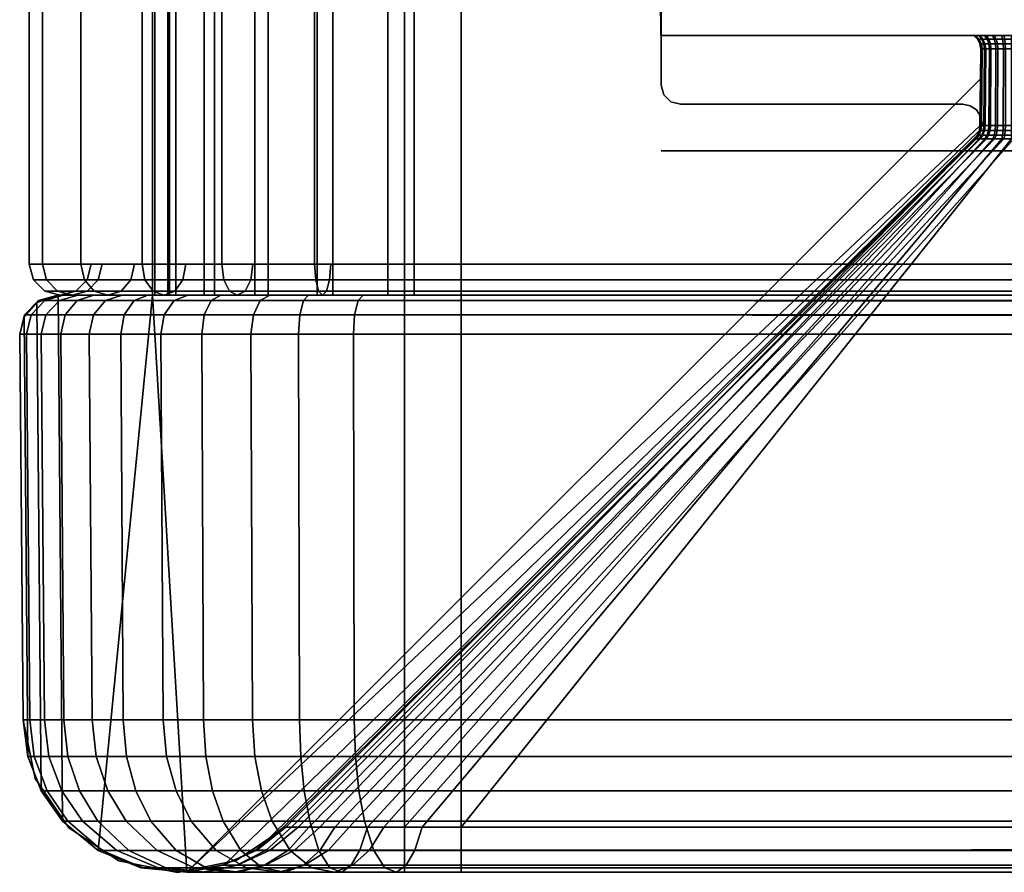
# Model space of a CAD drawing. Units: millimetres. Extents: x -1179 to 53433, y -9573 to 81661.
# Drawn here: x 2028 to 2054, y 65 to 87 of the extents above; entities that cross this region are included whole.
import ezdxf

# ---------------------------------------------------------------- set-up
doc = ezdxf.new("R2010")
doc.units = ezdxf.units.MM
doc.header["$LTSCALE"] = 200
doc.layers.add('72_HWAP_SP_D3_CUOS_BOX', color=7, linetype='Continuous')
doc.layers.add('72_HWAP_SP_D3_CUOS_FRAME', color=7, linetype='Continuous')

# ---------------------------------------------------------------- blocks, each defined once
blk = doc.blocks.new('72HWSP3CUOS-NS41-D-3D_STOR')
at = {"color": 4}
for points in [[(0.01025, -0.403945, 1.1445), (0.98975, -0.403945, 1.1445), (0.98975, -0.016055, 1.1445), (0.01025, -0.016055, 1.1445)], [(0.01025, -0.403945, 0.73), (0.01025, -0.016055, 0.73), (0.98975, -0.016055, 0.73), (0.98975, -0.403945, 0.73)]]:
    blk.add_3dface(points, dxfattribs=at)
for points, invisible_edges in [([(0.99975, -0.403945, 1.1345), (0.99975, -0.34075, 1.0788), (0.99975, -0.07925, 1.0788), (0.99975, -0.016055, 1.1345)], 5), ([(0.99975, -0.016055, 1.1345), (0.99975, -0.07925, 1.0788), (0.99975, -0.077222, 1.078397), (0.99975, -0.075502, 1.077248)], 9), ([(0.99975, -0.075502, 1.077248), (0.99975, -0.074353, 1.075528), (0.99975, -0.07395, 1.0735), (0.99975, -0.016055, 1.1345)], 12), ([(0.99975, -0.016055, 1.1345), (0.99975, -0.07395, 1.0735), (0.99975, -0.016055, 0.74)], 3), ([(0.99975, -0.07395, 1.0735), (0.99975, -0.074353, 1.071472), (0.99975, -0.075502, 1.069752), (0.99975, -0.016055, 0.74)], 12), ([(0.99975, -0.016055, 0.74), (0.99975, -0.075502, 1.069752), (0.99975, -0.077222, 1.068603), (0.99975, -0.07925, 1.0682)], 9), ([(0.99975, -0.07925, 1.0682), (0.99975, -0.34075, 1.0682), (0.99975, -0.403945, 0.74), (0.99975, -0.016055, 0.74)], 10)]:
    blk.add_3dface(points, dxfattribs=dict(at, invisible_edges=invisible_edges))
mesh = blk.add_polymesh((2, 7), dxfattribs=at)
for k, corner in enumerate([(0.98975, -0.016055, 0.73161), (0.98975, -0.015652, 0.731502), (0.98975, -0.015358, 0.731208), (0.98975, -0.01525, 0.730805), (0.98975, -0.015358, 0.730403), (0.98975, -0.015652, 0.730108), (0.98975, -0.016055, 0.73), (0.01025, -0.016055, 0.73161), (0.01025, -0.015652, 0.731502), (0.01025, -0.015358, 0.731208), (0.01025, -0.01525, 0.730805), (0.01025, -0.015358, 0.730403), (0.01025, -0.015652, 0.730108), (0.01025, -0.016055, 0.73)]):
    mesh.set_mesh_vertex(divmod(k, 7), corner)
mesh = blk.add_polymesh((2, 7), dxfattribs=at)
for k, corner in enumerate([(0.01025, -0.016055, 1.14289), (0.01025, -0.015652, 1.142998), (0.01025, -0.015358, 1.143293), (0.01025, -0.01525, 1.143695), (0.01025, -0.015358, 1.144098), (0.01025, -0.015652, 1.144392), (0.01025, -0.016055, 1.1445), (0.98975, -0.016055, 1.14289), (0.98975, -0.015652, 1.142998), (0.98975, -0.015358, 1.143293), (0.98975, -0.01525, 1.143695), (0.98975, -0.015358, 1.144098), (0.98975, -0.015652, 1.144392), (0.98975, -0.016055, 1.1445)]):
    mesh.set_mesh_vertex(divmod(k, 7), corner)
mesh = blk.add_polymesh((7, 7), dxfattribs=at)
for k, corner in enumerate([(0.98975, -0.016055, 0.73), (0.98975, -0.015652, 0.730108), (0.98975, -0.015358, 0.730403), (0.98975, -0.01525, 0.730805), (0.98975, -0.015358, 0.731208), (0.98975, -0.015652, 0.731502), (0.98975, -0.016055, 0.73161), (0.992338, -0.016055, 0.730341), (0.99231, -0.015652, 0.730445), (0.992234, -0.015358, 0.73073), (0.99213, -0.01525, 0.731118), (0.992026, -0.015358, 0.731507), (0.991949, -0.015652, 0.731792), (0.991921, -0.016055, 0.731896), (0.99475, -0.016055, 0.73134), (0.994696, -0.015652, 0.731433), (0.994549, -0.015358, 0.731688), (0.994347, -0.01525, 0.732037), (0.994146, -0.015358, 0.732386), (0.993999, -0.015652, 0.732641), (0.993945, -0.016055, 0.732734), (0.996821, -0.016055, 0.732929), (0.996745, -0.015652, 0.733005), (0.996536, -0.015358, 0.733214), (0.996252, -0.01525, 0.733498), (0.995967, -0.015358, 0.733783), (0.995759, -0.015652, 0.733991), (0.995683, -0.016055, 0.734067), (0.99841, -0.016055, 0.735), (0.998317, -0.015652, 0.735054), (0.998062, -0.015358, 0.735201), (0.997713, -0.01525, 0.735403), (0.997365, -0.015358, 0.735604), (0.997109, -0.015652, 0.735751), (0.997016, -0.016055, 0.735805), (0.999409, -0.016055, 0.737412), (0.999305, -0.015652, 0.73744), (0.99902, -0.015358, 0.737516), (0.998632, -0.01525, 0.73762), (0.998243, -0.015358, 0.737724), (0.997958, -0.015652, 0.737801), (0.997854, -0.016055, 0.737829), (0.99975, -0.016055, 0.74), (0.999642, -0.015652, 0.74), (0.999347, -0.015358, 0.74), (0.998945, -0.01525, 0.74), (0.998542, -0.015358, 0.74), (0.998248, -0.015652, 0.74), (0.99814, -0.016055, 0.74)]):
    mesh.set_mesh_vertex(divmod(k, 7), corner)
mesh = blk.add_polymesh((7, 7), dxfattribs=at)
for k, corner in enumerate([(0.99975, -0.016055, 1.1345), (0.999642, -0.015652, 1.1345), (0.999347, -0.015358, 1.1345), (0.998945, -0.01525, 1.1345), (0.998542, -0.015358, 1.1345), (0.998248, -0.015652, 1.1345), (0.99814, -0.016055, 1.1345), (0.999409, -0.016055, 1.137088), (0.999305, -0.015652, 1.13706), (0.99902, -0.015358, 1.136984), (0.998632, -0.01525, 1.13688), (0.998243, -0.015358, 1.136776), (0.997958, -0.015652, 1.136699), (0.997854, -0.016055, 1.136672), (0.99841, -0.016055, 1.1395), (0.998317, -0.015652, 1.139446), (0.998062, -0.015358, 1.139299), (0.997713, -0.01525, 1.139098), (0.997365, -0.015358, 1.138896), (0.997109, -0.015652, 1.138749), (0.997016, -0.016055, 1.138695), (0.996821, -0.016055, 1.141571), (0.996745, -0.015652, 1.141495), (0.996536, -0.015358, 1.141286), (0.996252, -0.01525, 1.141002), (0.995967, -0.015358, 1.140717), (0.995759, -0.015652, 1.140509), (0.995683, -0.016055, 1.140433), (0.99475, -0.016055, 1.14316), (0.994696, -0.015652, 1.143067), (0.994549, -0.015358, 1.142812), (0.994347, -0.01525, 1.142463), (0.994146, -0.015358, 1.142115), (0.993999, -0.015652, 1.141859), (0.993945, -0.016055, 1.141766), (0.992338, -0.016055, 1.144159), (0.99231, -0.015652, 1.144055), (0.992234, -0.015358, 1.143771), (0.99213, -0.01525, 1.143382), (0.992026, -0.015358, 1.142993), (0.991949, -0.015652, 1.142708), (0.991921, -0.016055, 1.142604), (0.98975, -0.016055, 1.1445), (0.98975, -0.015652, 1.144392), (0.98975, -0.015358, 1.144098), (0.98975, -0.01525, 1.143695), (0.98975, -0.015358, 1.143293), (0.98975, -0.015652, 1.142998), (0.98975, -0.016055, 1.14289)]):
    mesh.set_mesh_vertex(divmod(k, 7), corner)
mesh = blk.add_polymesh((2, 7), dxfattribs=at)
for k, corner in enumerate([(0.99814, -0.016055, 1.1345), (0.998248, -0.015652, 1.1345), (0.998542, -0.015358, 1.1345), (0.998945, -0.01525, 1.1345), (0.999347, -0.015358, 1.1345), (0.999642, -0.015652, 1.1345), (0.99975, -0.016055, 1.1345), (0.99814, -0.016055, 0.74), (0.998248, -0.015652, 0.74), (0.998542, -0.015358, 0.74), (0.998945, -0.01525, 0.74), (0.999347, -0.015358, 0.74), (0.999642, -0.015652, 0.74), (0.99975, -0.016055, 0.74)]):
    mesh.set_mesh_vertex(divmod(k, 7), corner)
mesh = blk.add_polymesh((2, 7), dxfattribs=at)
for k, corner in enumerate([(0.99975, -0.403945, 0.74), (0.999409, -0.403945, 0.737412), (0.99841, -0.403945, 0.735), (0.996821, -0.403945, 0.732929), (0.99475, -0.403945, 0.73134), (0.992338, -0.403945, 0.730341), (0.98975, -0.403945, 0.73), (0.99975, -0.016055, 0.74), (0.999409, -0.016055, 0.737412), (0.99841, -0.016055, 0.735), (0.996821, -0.016055, 0.732929), (0.99475, -0.016055, 0.73134), (0.992338, -0.016055, 0.730341), (0.98975, -0.016055, 0.73)]):
    mesh.set_mesh_vertex(divmod(k, 7), corner)
mesh = blk.add_polymesh((2, 7), dxfattribs=at)
for k, corner in enumerate([(0.99975, -0.016055, 1.1345), (0.999409, -0.016055, 1.137088), (0.99841, -0.016055, 1.1395), (0.996821, -0.016055, 1.141571), (0.99475, -0.016055, 1.14316), (0.992338, -0.016055, 1.144159), (0.98975, -0.016055, 1.1445), (0.99975, -0.403945, 1.1345), (0.999409, -0.403945, 1.137088), (0.99841, -0.403945, 1.1395), (0.996821, -0.403945, 1.141571), (0.99475, -0.403945, 1.14316), (0.992338, -0.403945, 1.144159), (0.98975, -0.403945, 1.1445)]):
    mesh.set_mesh_vertex(divmod(k, 7), corner)
blk = doc.blocks.new('72HWSP3CUOS-NS41-D-3D_TRIM')
at = {"color": 4}
for points, invisible_edges in [([(0.994377, -0.000557, 0.79475), (0.995901, -0.00025, 0.79475), (0.99615, -0.01525, 0.79475), (0.993084, -0.001422, 0.79475)], 6), ([(0.99615, -0.01525, 1.07975), (0.995901, -0.00025, 1.07975), (0.994377, -0.000557, 1.07975), (0.993084, -0.001422, 1.07975)], 9), ([(0.995901, -0.00025, 0.79475), (0.997427, -0.000548, 0.79475), (0.999, -0.01525, 0.79475), (0.99615, -0.01525, 0.79475)], 10), ([(0.999, -0.01525, 1.07975), (0.997427, -0.000548, 1.07975), (0.995901, -0.00025, 1.07975), (0.99615, -0.01525, 1.07975)], 5), ([(0.975042, -0.020878, 1.07975), (0.995662, -0.000258, 1.07975), (0.99655, -0.01525, 1.07975), (0.975035, -0.021647, 1.07975)], 4), ([(0.99655, -0.01525, 0.79475), (0.995662, -0.000258, 0.79475), (0.975042, -0.020878, 0.79475), (0.975035, -0.021647, 0.79475)], 8), ([(0.997427, -0.000548, 0.79475), (0.998725, -0.001405, 0.79475), (0.999503, -0.015115, 0.79475), (0.999, -0.01525, 0.79475)], 10), ([(0.999503, -0.015115, 1.07975), (0.998725, -0.001405, 1.07975), (0.997427, -0.000548, 1.07975), (0.999, -0.01525, 1.07975)], 5), ([(0.975146, -0.019359, 0.79475), (0.993084, -0.001422, 0.79475), (0.99615, -0.01525, 0.79475), (0.982834, -0.020213, 0.79475)], 14), ([(0.99615, -0.01525, 1.07975), (0.993084, -0.001422, 1.07975), (0.975146, -0.019359, 1.07975), (0.982834, -0.020213, 1.07975)], 13), ([(0.998725, -0.001405, 0.79475), (0.999597, -0.002692, 0.79475), (0.999869, -0.014745, 0.79475), (0.999503, -0.015115, 0.79475)], 10), ([(0.999869, -0.014745, 1.07975), (0.999597, -0.002692, 1.07975), (0.998725, -0.001405, 1.07975), (0.999503, -0.015115, 1.07975)], 5), ([(0.999597, -0.002692, 0.79475), (0.999913, -0.004215, 0.79475), (1, -0.014241, 0.79475), (0.999869, -0.014745, 0.79475)], 8), ([(1, -0.014241, 1.07975), (0.999913, -0.004215, 1.07975), (0.999597, -0.002692, 1.07975), (0.999869, -0.014745, 1.07975)], 4), ([(0.975056, -0.021782, 1.07975), (0.975035, -0.021647, 1.07975), (0.99655, -0.01525, 1.07975), (0.975118, -0.021904, 1.07975)], 6), ([(0.99655, -0.01525, 0.79475), (0.975035, -0.021647, 0.79475), (0.975056, -0.021782, 0.79475), (0.975118, -0.021904, 0.79475)], 9), ([(0.983345, -0.022, 1.07975), (0.975215, -0.022, 1.07975), (0.975118, -0.021904, 1.07975), (0.99655, -0.01525, 1.07975)], 12), ([(0.975118, -0.021904, 0.79475), (0.975215, -0.022, 0.79475), (0.983345, -0.022, 0.79475), (0.99655, -0.01525, 0.79475)], 12), ([(0.983083, -0.020279, 0.79475), (0.982834, -0.020213, 0.79475), (0.99615, -0.01525, 0.79475), (0.983265, -0.02046, 0.79475)], 6), ([(0.99615, -0.01525, 1.07975), (0.982834, -0.020213, 1.07975), (0.983083, -0.020279, 1.07975), (0.983265, -0.02046, 1.07975)], 9), ([(0.983334, -0.039754, 0.79475), (0.983334, -0.020708, 0.79475), (0.983265, -0.02046, 0.79475), (0.99615, -0.01525, 0.79475)], 12), ([(0.983265, -0.02046, 1.07975), (0.983334, -0.020708, 1.07975), (0.983334, -0.039754, 1.07975), (0.99615, -0.01525, 1.07975)], 12), ([(0.983402, -0.040002, 0.79475), (0.983334, -0.039754, 0.79475), (0.99615, -0.01525, 0.79475), (0.983585, -0.040184, 0.79475)], 6), ([(0.99615, -0.01525, 1.07975), (0.983334, -0.039754, 1.07975), (0.983402, -0.040002, 1.07975), (0.983585, -0.040184, 1.07975)], 9), ([(0.983487, -0.03925, 1.07975), (0.983345, -0.022, 1.07975), (0.99655, -0.01525, 1.07975), (0.984887, -0.03925, 1.07975)], 6), ([(0.99655, -0.01525, 0.79475), (0.983345, -0.022, 0.79475), (0.983487, -0.03925, 0.79475), (0.984887, -0.03925, 0.79475)], 9), ([(0.99615, -0.04025, 0.79475), (0.983834, -0.04025, 0.79475), (0.983585, -0.040184, 0.79475), (0.99615, -0.01525, 0.79475)], 4), ([(0.983585, -0.040184, 1.07975), (0.983834, -0.04025, 1.07975), (0.99615, -0.04025, 1.07975), (0.99615, -0.01525, 1.07975)], 8), ([(0.984896, -0.04025, 1.07975), (0.984887, -0.03925, 1.07975), (0.99655, -0.01525, 1.07975), (0.99655, -0.04025, 1.07975)], 2), ([(0.99655, -0.01525, 0.79475), (0.984887, -0.03925, 0.79475), (0.984896, -0.04025, 0.79475), (0.99655, -0.04025, 0.79475)], 1), ([(0.975038, -0.019521, 0.79475), (0.975146, -0.019359, 0.79475), (0.982834, -0.020213, 0.79475), (0.975, -0.019713, 0.79475)], 6), ([(0.982834, -0.020213, 1.07975), (0.975146, -0.019359, 1.07975), (0.975038, -0.019521, 1.07975), (0.975, -0.019713, 1.07975)], 9), ([(0.975035, -0.021647, 1.07975), (0.97503, -0.021652, 1.118982), (0.975048, -0.019661, 1.118982), (0.975042, -0.020878, 1.07975)], 4), ([(0.975048, -0.019661, 0.755576), (0.97503, -0.021652, 0.755576), (0.975035, -0.021647, 0.79475), (0.975042, -0.020878, 0.79475)], 8), ([(0.975048, -0.019661, 1.118982), (0.975053, -0.019656, 1.080607), (0.975042, -0.020878, 1.07975), (0.975048, -0.019661, 1.118982)], 4), ([(0.975042, -0.020878, 0.79475), (0.975053, -0.019656, 0.793893), (0.975048, -0.019661, 0.755576)], 8), ([(0.975146, -0.020066, 0.79475), (0.975038, -0.019904, 0.79475), (0.975, -0.019713, 0.79475), (0.982834, -0.020213, 0.79475)], 12), ([(0.975, -0.019713, 1.07975), (0.975038, -0.019904, 1.07975), (0.975146, -0.020066, 1.07975), (0.982834, -0.020213, 1.07975)], 12), ([(0.975309, -0.020175, 0.79475), (0.975146, -0.020066, 0.79475), (0.982834, -0.020213, 0.79475), (0.9755, -0.020213, 0.79475)], 2), ([(0.982834, -0.020213, 1.07975), (0.975146, -0.020066, 1.07975), (0.975309, -0.020175, 1.07975), (0.9755, -0.020213, 1.07975)], 1), ([(0.935, -0.022, 1.128095), (0.935, -0.022, 1.119965), (0.974174, -0.022005, 1.11996), (0.983345, -0.022, 1.128095)], 4), ([(0.983345, -0.022, 0.746405), (0.974232, -0.022005, 0.75454), (0.935, -0.022, 0.754535), (0.935, -0.022, 0.746405)], 1), ([(0.983345, -0.022, 1.128095), (0.974174, -0.022005, 1.11996), (0.974436, -0.022005, 1.119933), (0.974682, -0.022005, 1.119839)], 9), ([(0.983345, -0.022, 0.746405), (0.974731, -0.022005, 0.754689), (0.974491, -0.022005, 0.754582), (0.974232, -0.022005, 0.75454)], 9), ([(0.974682, -0.022005, 1.119839), (0.974895, -0.022005, 1.119685), (0.975061, -0.022005, 1.119481), (0.983345, -0.022, 1.128095)], 12), ([(0.975089, -0.022005, 0.755068), (0.974935, -0.022005, 0.754855), (0.974731, -0.022005, 0.754689), (0.983345, -0.022, 0.746405)], 12), ([(0.983345, -0.022, 1.128095), (0.975061, -0.022005, 1.119481), (0.975168, -0.022005, 1.119241), (0.97521, -0.022005, 1.118982)], 9), ([(0.983345, -0.022, 0.746405), (0.97521, -0.022005, 0.755576), (0.975183, -0.022005, 0.755314), (0.975089, -0.022005, 0.755068)], 9), ([(0.983345, -0.022, 1.128095), (0.97521, -0.022005, 1.118982), (0.975215, -0.022, 1.07975), (0.983345, -0.022, 1.07975)], 1), ([(0.983345, -0.022, 0.79475), (0.975215, -0.022, 0.79475), (0.97521, -0.022005, 0.755576), (0.983345, -0.022, 0.746405)], 4)]:
    blk.add_3dface(points, dxfattribs=dict(at, invisible_edges=invisible_edges))
for points in [[(0.995662, -0.000258, 1.07975), (0.975042, -0.020878, 1.07975), (0.975053, -0.019656, 1.080607), (0.995662, -0.000258, 1.07975)], [(0.975053, -0.019656, 0.793893), (0.975042, -0.020878, 0.79475), (0.995662, -0.000258, 0.79475)], [(0.996856, -0.000363, 1.07975), (0.997965, -0.000816, 1.07975), (0.99655, -0.01525, 1.07975), (0.995662, -0.000258, 1.07975)], [(0.99655, -0.01525, 0.79475), (0.997965, -0.000816, 0.79475), (0.996856, -0.000363, 0.79475), (0.995662, -0.000258, 0.79475)], [(0.997965, -0.000816, 1.07975), (0.998889, -0.001578, 1.07975), (0.999, -0.01525, 1.07975), (0.99655, -0.01525, 1.07975)], [(0.999, -0.01525, 0.79475), (0.998889, -0.001578, 0.79475), (0.997965, -0.000816, 0.79475), (0.99655, -0.01525, 0.79475)], [(0.99, -0.001422, 1.137834), (0.974174, -0.019312, 1.119944), (0.936, -0.019307, 1.119949), (0.936, -0.001422, 1.137834)], [(0.936, -0.019307, 0.754551), (0.974232, -0.019312, 0.754556), (0.988527, -0.001422, 0.736666), (0.936, -0.001422, 0.736666)], [(0.993084, -0.001422, 0.79475), (0.975146, -0.019359, 0.79475), (0.975146, -0.019359, 1.07975), (0.993084, -0.001422, 1.07975)], [(0.975199, -0.019307, 1.08075), (0.975194, -0.019312, 1.118982), (0.993084, -0.001422, 1.133277), (0.993084, -0.001422, 1.08075)], [(0.993084, -0.001422, 0.73975), (0.975194, -0.019312, 0.755576), (0.975199, -0.019307, 0.79375), (0.993084, -0.001422, 0.79375)], [(0.936, -0.004215, 1.144662), (0.936, -0.014241, 1.14475), (0.99, -0.014241, 1.14475), (0.99, -0.004215, 1.144662)], [(0.988527, -0.014241, 0.72975), (0.936, -0.014241, 0.72975), (0.936, -0.004215, 0.729838), (0.988527, -0.004215, 0.729838)], [(1, -0.014241, 1.133277), (1, -0.014241, 1.08075), (0.999912, -0.004215, 1.08075), (0.999912, -0.004215, 1.133277)], [(0.999912, -0.004215, 0.79375), (1, -0.014241, 0.79375), (1, -0.014241, 0.73975), (0.999912, -0.004215, 0.73975)], [(1, -0.014241, 0.79475), (0.999913, -0.004215, 0.79475), (0.999913, -0.004215, 1.07975), (1, -0.014241, 1.07975)], [(0.99, -0.01525, 1.1413), (0.99, -0.01525, 1.143759), (0.935, -0.01525, 1.14375), (0.935, -0.01525, 1.1413)], [(0.935, -0.01525, 1.1413), (0.935, -0.04025, 1.1413), (0.99, -0.04025, 1.1413), (0.99, -0.01525, 1.1413)], [(0.935, -0.01525, 0.73075), (0.988527, -0.01525, 0.730741), (0.988527, -0.01525, 0.7332), (0.935, -0.01525, 0.7332)], [(0.988527, -0.04025, 0.7332), (0.935, -0.04025, 0.7332), (0.935, -0.01525, 0.7332), (0.988527, -0.01525, 0.7332)], [(0.999, -0.01525, 0.79475), (0.999, -0.01525, 1.07975), (0.99615, -0.01525, 1.07975), (0.99615, -0.01525, 0.79475)], [(0.99615, -0.01525, 0.79475), (0.99615, -0.01525, 1.07975), (0.99615, -0.04025, 1.07975), (0.99615, -0.04025, 0.79475)], [(0.999, -0.01525, 1.07975), (0.999009, -0.01525, 1.133277), (0.99655, -0.01525, 1.133277), (0.99655, -0.01525, 1.07975)], [(0.99655, -0.04025, 1.133277), (0.99655, -0.04025, 1.07975), (0.99655, -0.01525, 1.07975), (0.99655, -0.01525, 1.133277)], [(0.99655, -0.01525, 0.73975), (0.999009, -0.01525, 0.73975), (0.999, -0.01525, 0.79475), (0.99655, -0.01525, 0.79475)], [(0.99655, -0.01525, 0.79475), (0.99655, -0.04025, 0.79475), (0.99655, -0.04025, 0.73975), (0.99655, -0.01525, 0.73975)], [(0.982834, -0.020213, 0.79475), (0.982834, -0.020213, 1.07975), (0.9755, -0.020213, 1.07975), (0.9755, -0.020213, 0.79475)], [(0.983334, -0.039754, 0.79475), (0.983334, -0.039754, 1.07975), (0.983334, -0.020708, 1.07975), (0.983334, -0.020708, 0.79475)], [(0.983345, -0.022, 1.128095), (0.983487, -0.03925, 1.128237), (0.935, -0.03925, 1.128237), (0.935, -0.022, 1.128095)], [(0.935, -0.022, 0.746405), (0.935, -0.03925, 0.746263), (0.983487, -0.03925, 0.746263), (0.983345, -0.022, 0.746405)], [(0.983345, -0.022, 1.07975), (0.983487, -0.03925, 1.07975), (0.983487, -0.03925, 1.128237), (0.983345, -0.022, 1.128095)], [(0.983345, -0.022, 0.746405), (0.983487, -0.03925, 0.746263), (0.983487, -0.03925, 0.79475), (0.983345, -0.022, 0.79475)]]:
    blk.add_3dface(points, dxfattribs=at)
mesh = blk.add_polymesh((2, 7), dxfattribs=at)
for k, corner in enumerate([(0.999913, -0.004215, 0.79475), (0.999597, -0.002692, 0.79475), (0.998725, -0.001405, 0.79475), (0.997427, -0.000548, 0.79475), (0.995901, -0.00025, 0.79475), (0.994377, -0.000557, 0.79475), (0.993084, -0.001422, 0.79475), (0.999913, -0.004215, 1.07975), (0.999597, -0.002692, 1.07975), (0.998725, -0.001405, 1.07975), (0.997427, -0.000548, 1.07975), (0.995901, -0.00025, 1.07975), (0.994377, -0.000557, 1.07975), (0.993084, -0.001422, 1.07975)]):
    mesh.set_mesh_vertex(divmod(k, 7), corner)
mesh = blk.add_polymesh((2, 4), dxfattribs=at)
for k, corner in enumerate([(0.99, -0.000258, 1.140412), (0.99, -0.000433, 1.139467), (0.99, -0.000828, 1.138591), (0.99, -0.001422, 1.137834), (0.935, -0.000258, 1.140412), (0.93515, -0.000433, 1.139467), (0.93549, -0.000828, 1.138591), (0.936, -0.001422, 1.137834)]):
    mesh.set_mesh_vertex(divmod(k, 4), corner)
mesh = blk.add_polymesh((2, 4), dxfattribs=at)
for k, corner in enumerate([(0.99, -0.001578, 1.143639), (0.99, -0.000816, 1.142715), (0.99, -0.000363, 1.141606), (0.99, -0.000258, 1.140412), (0.935, -0.001578, 1.143639), (0.935, -0.000816, 1.142715), (0.935, -0.000363, 1.141606), (0.935, -0.000258, 1.140412)]):
    mesh.set_mesh_vertex(divmod(k, 4), corner)
mesh = blk.add_polymesh((2, 4), dxfattribs=at)
for k, corner in enumerate([(0.988527, -0.001422, 0.736666), (0.988527, -0.000828, 0.735909), (0.988527, -0.000433, 0.735033), (0.988527, -0.000258, 0.734088), (0.936, -0.001422, 0.736666), (0.935519, -0.000862, 0.735952), (0.935168, -0.000454, 0.735079), (0.935, -0.000258, 0.734088)]):
    mesh.set_mesh_vertex(divmod(k, 4), corner)
mesh = blk.add_polymesh((2, 4), dxfattribs=at)
for k, corner in enumerate([(0.988527, -0.000258, 0.734088), (0.988527, -0.000363, 0.732894), (0.988527, -0.000816, 0.731785), (0.988527, -0.001578, 0.730861), (0.935, -0.000258, 0.734088), (0.935, -0.000363, 0.732894), (0.935, -0.000816, 0.731785), (0.935, -0.001578, 0.730861)]):
    mesh.set_mesh_vertex(divmod(k, 4), corner)
mesh = blk.add_polymesh((2, 4), dxfattribs=at)
for k, corner in enumerate([(0.993084, -0.001422, 1.08075), (0.993797, -0.000862, 1.08027), (0.99467, -0.000454, 1.079919), (0.995662, -0.000258, 1.07975), (0.975199, -0.019307, 1.08075), (0.97512, -0.019411, 1.080707), (0.97507, -0.019529, 1.080658), (0.975053, -0.019656, 1.080607)]):
    mesh.set_mesh_vertex(divmod(k, 4), corner)
mesh = blk.add_polymesh((2, 4), dxfattribs=at)
for k, corner in enumerate([(0.975199, -0.019307, 0.79375), (0.97512, -0.019411, 0.793793), (0.97507, -0.019529, 0.793841), (0.975053, -0.019656, 0.793893), (0.993084, -0.001422, 0.79375), (0.993798, -0.000862, 0.794231), (0.99467, -0.000454, 0.794582), (0.995662, -0.000258, 0.79475)]):
    mesh.set_mesh_vertex(divmod(k, 4), corner)
mesh = blk.add_polymesh((7, 16), dxfattribs=at)
for k, corner in enumerate([(0.993084, -0.001422, 0.73975), (0.993841, -0.000828, 0.73975), (0.994717, -0.000433, 0.73975), (0.995662, -0.000258, 0.73975), (0.996856, -0.000363, 0.73975), (0.997965, -0.000816, 0.73975), (0.998889, -0.001578, 0.73975), (0.999441, -0.002366, 0.73975), (0.999789, -0.003262, 0.73975), (0.999912, -0.004215, 0.73975), (1, -0.014241, 0.73975), (0.999873, -0.014744, 0.73975), (0.999509, -0.015114, 0.73975), (0.999009, -0.01525, 0.73975), (0.99655, -0.01525, 0.73975), (0.99655, -0.04025, 0.73975), (0.992763, -0.001422, 0.738786), (0.993494, -0.000828, 0.73859), (0.99434, -0.000433, 0.738364), (0.995253, -0.000258, 0.738119), (0.996406, -0.000363, 0.73781), (0.997477, -0.000816, 0.737523), (0.998371, -0.001578, 0.737284), (0.998903, -0.002366, 0.737141), (0.999239, -0.003262, 0.737051), (0.999359, -0.004215, 0.737019), (0.999443, -0.014241, 0.736996), (0.999321, -0.014744, 0.737029), (0.99897, -0.015114, 0.737123), (0.998486, -0.01525, 0.737253), (0.996111, -0.01525, 0.737889), (0.996111, -0.04025, 0.737889), (0.992204, -0.001422, 0.737938), (0.992859, -0.000828, 0.73756), (0.993618, -0.000433, 0.737122), (0.994437, -0.000258, 0.736649), (0.99547, -0.000363, 0.736053), (0.996431, -0.000816, 0.735498), (0.997231, -0.001578, 0.735036), (0.997709, -0.002366, 0.73476), (0.99801, -0.003262, 0.734586), (0.998117, -0.004215, 0.734524), (0.998193, -0.014241, 0.73448), (0.998083, -0.014744, 0.734544), (0.997768, -0.015114, 0.734726), (0.997335, -0.01525, 0.734976), (0.995205, -0.01525, 0.736205), (0.995205, -0.04025, 0.736205), (0.991444, -0.001422, 0.737264), (0.991979, -0.000828, 0.736729), (0.992599, -0.000433, 0.73611), (0.993267, -0.000258, 0.735441), (0.994111, -0.000363, 0.734597), (0.994895, -0.000816, 0.733813), (0.995549, -0.001578, 0.733159), (0.995939, -0.002366, 0.732769), (0.996185, -0.003262, 0.732523), (0.996273, -0.004215, 0.732436), (0.996335, -0.014241, 0.732374), (0.996245, -0.014744, 0.732464), (0.995988, -0.015114, 0.732721), (0.995634, -0.01525, 0.733075), (0.993895, -0.01525, 0.734813), (0.993895, -0.04025, 0.734813), (0.990536, -0.001422, 0.736809), (0.990914, -0.000828, 0.736154), (0.991352, -0.000433, 0.735395), (0.991825, -0.000258, 0.734577), (0.992422, -0.000363, 0.733543), (0.992976, -0.000816, 0.732583), (0.993439, -0.001578, 0.731782), (0.993714, -0.002366, 0.731304), (0.993888, -0.003262, 0.731003), (0.99395, -0.004215, 0.730896), (0.993994, -0.014241, 0.73082), (0.99393, -0.014744, 0.73093), (0.993749, -0.015114, 0.731245), (0.993498, -0.01525, 0.731679), (0.992269, -0.01525, 0.733808), (0.992269, -0.04025, 0.733808), (0.989541, -0.001422, 0.736605), (0.989737, -0.000828, 0.735875), (0.989964, -0.000433, 0.735028), (0.990208, -0.000258, 0.734115), (0.990517, -0.000363, 0.732962), (0.990804, -0.000816, 0.731891), (0.991043, -0.001578, 0.730998), (0.991186, -0.002366, 0.730465), (0.991276, -0.003262, 0.730129), (0.991308, -0.004215, 0.73001), (0.991331, -0.014241, 0.729925), (0.991298, -0.014744, 0.730048), (0.991204, -0.015114, 0.730399), (0.991074, -0.01525, 0.730883), (0.990438, -0.01525, 0.733258), (0.990438, -0.04025, 0.733258), (0.988527, -0.001422, 0.736666), (0.988527, -0.000828, 0.735909), (0.988527, -0.000433, 0.735033), (0.988527, -0.000258, 0.734088), (0.988527, -0.000363, 0.732894), (0.988527, -0.000816, 0.731785), (0.988527, -0.001578, 0.730861), (0.988527, -0.002366, 0.730309), (0.988527, -0.003262, 0.729961), (0.988527, -0.004215, 0.729838), (0.988527, -0.014241, 0.72975), (0.988527, -0.014744, 0.729877), (0.988527, -0.015114, 0.730241), (0.988527, -0.01525, 0.730741), (0.988527, -0.01525, 0.7332), (0.988527, -0.04025, 0.7332)]):
    mesh.set_mesh_vertex(divmod(k, 16), corner)
mesh = blk.add_polymesh((7, 16), dxfattribs=at)
for k, corner in enumerate([(0.99, -0.001422, 1.137834), (0.99, -0.000828, 1.138591), (0.99, -0.000433, 1.139467), (0.99, -0.000258, 1.140412), (0.99, -0.000363, 1.141606), (0.99, -0.000816, 1.142715), (0.99, -0.001578, 1.143639), (0.99, -0.002366, 1.144191), (0.99, -0.003262, 1.144539), (0.99, -0.004215, 1.144662), (0.99, -0.014241, 1.14475), (0.99, -0.014744, 1.144623), (0.99, -0.015114, 1.144259), (0.99, -0.01525, 1.143759), (0.99, -0.01525, 1.1413), (0.99, -0.04025, 1.1413), (0.990964, -0.001422, 1.137513), (0.99116, -0.000828, 1.138244), (0.991386, -0.000433, 1.13909), (0.991631, -0.000258, 1.140003), (0.99194, -0.000363, 1.141156), (0.992227, -0.000816, 1.142228), (0.992466, -0.001578, 1.143121), (0.992609, -0.002366, 1.143654), (0.992699, -0.003262, 1.143989), (0.992731, -0.004215, 1.144109), (0.992754, -0.014241, 1.144194), (0.992721, -0.014744, 1.144071), (0.992627, -0.015114, 1.14372), (0.992497, -0.01525, 1.143236), (0.991861, -0.01525, 1.140861), (0.991861, -0.04025, 1.140861), (0.991812, -0.001422, 1.136954), (0.99219, -0.000828, 1.137609), (0.992628, -0.000433, 1.138368), (0.993101, -0.000258, 1.139187), (0.993697, -0.000363, 1.14022), (0.994252, -0.000816, 1.141181), (0.994714, -0.001578, 1.141982), (0.99499, -0.002366, 1.142459), (0.995164, -0.003262, 1.14276), (0.995226, -0.004215, 1.142868), (0.99527, -0.014241, 1.142943), (0.995206, -0.014744, 1.142833), (0.995024, -0.015114, 1.142518), (0.994774, -0.01525, 1.142085), (0.993545, -0.01525, 1.139956), (0.993545, -0.04025, 1.139956), (0.992486, -0.001422, 1.136194), (0.993021, -0.000828, 1.136729), (0.99364, -0.000433, 1.137349), (0.994309, -0.000258, 1.138017), (0.995153, -0.000363, 1.138861), (0.995937, -0.000816, 1.139645), (0.996591, -0.001578, 1.140299), (0.996981, -0.002366, 1.140689), (0.997227, -0.003262, 1.140935), (0.997314, -0.004215, 1.141023), (0.997376, -0.014241, 1.141085), (0.997286, -0.014744, 1.140995), (0.997029, -0.015114, 1.140738), (0.996675, -0.01525, 1.140384), (0.994937, -0.01525, 1.138645), (0.994937, -0.04025, 1.138645), (0.992941, -0.001422, 1.135286), (0.993596, -0.000828, 1.135664), (0.994355, -0.000433, 1.136102), (0.995173, -0.000258, 1.136575), (0.996207, -0.000363, 1.137172), (0.997167, -0.000816, 1.137726), (0.997968, -0.001578, 1.138189), (0.998446, -0.002366, 1.138464), (0.998747, -0.003262, 1.138638), (0.998854, -0.004215, 1.1387), (0.99893, -0.014241, 1.138744), (0.99882, -0.014744, 1.13868), (0.998505, -0.015114, 1.138499), (0.998071, -0.01525, 1.138248), (0.995942, -0.01525, 1.137019), (0.995942, -0.04025, 1.137019), (0.993145, -0.001422, 1.134291), (0.993875, -0.000828, 1.134487), (0.994722, -0.000433, 1.134714), (0.995635, -0.000258, 1.134958), (0.996788, -0.000363, 1.135267), (0.997859, -0.000816, 1.135554), (0.998752, -0.001578, 1.135794), (0.999285, -0.002366, 1.135936), (0.999621, -0.003262, 1.136026), (0.99974, -0.004215, 1.136058), (0.999825, -0.014241, 1.136081), (0.999702, -0.014744, 1.136048), (0.999351, -0.015114, 1.135954), (0.998867, -0.01525, 1.135824), (0.996492, -0.01525, 1.135188), (0.996492, -0.04025, 1.135188), (0.993084, -0.001422, 1.133277), (0.993841, -0.000828, 1.133277), (0.994717, -0.000433, 1.133277), (0.995662, -0.000258, 1.133277), (0.996856, -0.000363, 1.133277), (0.997965, -0.000816, 1.133277), (0.998889, -0.001578, 1.133277), (0.999441, -0.002366, 1.133277), (0.999789, -0.003262, 1.133277), (0.999912, -0.004215, 1.133277), (1, -0.014241, 1.133277), (0.999873, -0.014744, 1.133277), (0.999509, -0.015114, 1.133277), (0.999009, -0.01525, 1.133277), (0.99655, -0.01525, 1.133277), (0.99655, -0.04025, 1.133277)]):
    mesh.set_mesh_vertex(divmod(k, 16), corner)
mesh = blk.add_polymesh((2, 4), dxfattribs=at)
for k, corner in enumerate([(0.993084, -0.001422, 1.133277), (0.993841, -0.000828, 1.133277), (0.994717, -0.000433, 1.133277), (0.995662, -0.000258, 1.133277), (0.993084, -0.001422, 1.08075), (0.993798, -0.000862, 1.080269), (0.994671, -0.000454, 1.079918), (0.995662, -0.000258, 1.07975)]):
    mesh.set_mesh_vertex(divmod(k, 4), corner)
mesh = blk.add_polymesh((2, 4), dxfattribs=at)
for k, corner in enumerate([(0.995662, -0.000258, 0.73975), (0.994717, -0.000433, 0.73975), (0.993841, -0.000828, 0.73975), (0.993084, -0.001422, 0.73975), (0.995662, -0.000258, 0.79475), (0.994717, -0.000433, 0.7946), (0.993841, -0.000828, 0.79426), (0.993084, -0.001422, 0.79375)]):
    mesh.set_mesh_vertex(divmod(k, 4), corner)
mesh = blk.add_polymesh((2, 4), dxfattribs=at)
for k, corner in enumerate([(0.995662, -0.000258, 1.133277), (0.996856, -0.000363, 1.133277), (0.997965, -0.000816, 1.133277), (0.998889, -0.001578, 1.133277), (0.995662, -0.000258, 1.07975), (0.996856, -0.000363, 1.07975), (0.997965, -0.000816, 1.07975), (0.998889, -0.001578, 1.07975)]):
    mesh.set_mesh_vertex(divmod(k, 4), corner)
mesh = blk.add_polymesh((2, 4), dxfattribs=at)
for k, corner in enumerate([(0.998889, -0.001578, 0.73975), (0.997965, -0.000816, 0.73975), (0.996856, -0.000363, 0.73975), (0.995662, -0.000258, 0.73975), (0.998889, -0.001578, 0.79475), (0.997965, -0.000816, 0.79475), (0.996856, -0.000363, 0.79475), (0.995662, -0.000258, 0.79475)]):
    mesh.set_mesh_vertex(divmod(k, 4), corner)
mesh = blk.add_polymesh((2, 7), dxfattribs=at)
for k, corner in enumerate([(0.99, -0.001422, 1.137834), (0.990964, -0.001422, 1.137513), (0.991812, -0.001422, 1.136954), (0.992486, -0.001422, 1.136194), (0.992941, -0.001422, 1.135286), (0.993145, -0.001422, 1.134291), (0.993084, -0.001422, 1.133277), (0.974174, -0.019312, 1.119944), (0.974432, -0.019312, 1.119918), (0.974674, -0.019312, 1.119826), (0.974884, -0.019312, 1.119674), (0.975047, -0.019312, 1.119474), (0.975153, -0.019312, 1.119237), (0.975194, -0.019312, 1.118982)]):
    mesh.set_mesh_vertex(divmod(k, 7), corner)
mesh = blk.add_polymesh((2, 7), dxfattribs=at)
for k, corner in enumerate([(0.993084, -0.001422, 0.73975), (0.992763, -0.001422, 0.738786), (0.992204, -0.001422, 0.737938), (0.991444, -0.001422, 0.737264), (0.990536, -0.001422, 0.736809), (0.989541, -0.001422, 0.736605), (0.988527, -0.001422, 0.736666), (0.975194, -0.019312, 0.755576), (0.975168, -0.019312, 0.755318), (0.975076, -0.019312, 0.755076), (0.974924, -0.019312, 0.754866), (0.974723, -0.019312, 0.754703), (0.974487, -0.019312, 0.754597), (0.974232, -0.019312, 0.754556)]):
    mesh.set_mesh_vertex(divmod(k, 7), corner)
mesh = blk.add_polymesh((2, 4), dxfattribs=at)
for k, corner in enumerate([(0.99, -0.004215, 1.144662), (0.99, -0.003262, 1.144539), (0.99, -0.002366, 1.144191), (0.99, -0.001578, 1.143639), (0.936, -0.004215, 1.144662), (0.935638, -0.003262, 1.144539), (0.935299, -0.002366, 1.144191), (0.935, -0.001578, 1.143639)]):
    mesh.set_mesh_vertex(divmod(k, 4), corner)
mesh = blk.add_polymesh((2, 4), dxfattribs=at)
for k, corner in enumerate([(0.988527, -0.001578, 0.730861), (0.988527, -0.002366, 0.730309), (0.988527, -0.003262, 0.729961), (0.988527, -0.004215, 0.729838), (0.935, -0.001578, 0.730861), (0.935302, -0.002375, 0.730305), (0.935642, -0.00327, 0.72996), (0.936, -0.004215, 0.729838)]):
    mesh.set_mesh_vertex(divmod(k, 4), corner)
mesh = blk.add_polymesh((2, 4), dxfattribs=at)
for k, corner in enumerate([(0.999912, -0.004215, 1.08075), (0.99979, -0.00327, 1.080392), (0.999445, -0.002375, 1.080052), (0.998889, -0.001578, 1.07975), (1, -0.014241, 1.08075), (0.999882, -0.014681, 1.080314), (0.999554, -0.015057, 1.079941), (0.999, -0.01525, 1.07975)]):
    mesh.set_mesh_vertex(divmod(k, 4), corner)
mesh = blk.add_polymesh((2, 4), dxfattribs=at)
for k, corner in enumerate([(0.998889, -0.001578, 1.133277), (0.999441, -0.002366, 1.133277), (0.999789, -0.003262, 1.133277), (0.999912, -0.004215, 1.133277), (0.998889, -0.001578, 1.07975), (0.999445, -0.002375, 1.080052), (0.99979, -0.00327, 1.080392), (0.999912, -0.004215, 1.08075)]):
    mesh.set_mesh_vertex(divmod(k, 4), corner)
mesh = blk.add_polymesh((2, 4), dxfattribs=at)
for k, corner in enumerate([(0.999912, -0.004215, 0.73975), (0.999789, -0.003262, 0.73975), (0.999441, -0.002366, 0.73975), (0.998889, -0.001578, 0.73975), (0.999912, -0.004215, 0.79375), (0.999789, -0.003262, 0.794112), (0.999441, -0.002366, 0.794451), (0.998889, -0.001578, 0.79475)]):
    mesh.set_mesh_vertex(divmod(k, 4), corner)
mesh = blk.add_polymesh((2, 4), dxfattribs=at)
for k, corner in enumerate([(0.999912, -0.004215, 0.79375), (0.99979, -0.00327, 0.794108), (0.999445, -0.002375, 0.794448), (0.998889, -0.001578, 0.79475), (1, -0.014241, 0.79375), (0.999882, -0.014681, 0.794186), (0.999554, -0.015057, 0.794559), (0.999, -0.01525, 0.79475)]):
    mesh.set_mesh_vertex(divmod(k, 4), corner)
mesh = blk.add_polymesh((2, 4), dxfattribs=at)
for k, corner in enumerate([(0.99, -0.01525, 1.143759), (0.99, -0.015112, 1.144258), (0.99, -0.014742, 1.14462), (0.99, -0.014241, 1.14475), (0.935, -0.01525, 1.14375), (0.935137, -0.015112, 1.14425), (0.935503, -0.014742, 1.144616), (0.936, -0.014241, 1.14475)]):
    mesh.set_mesh_vertex(divmod(k, 4), corner)
mesh = blk.add_polymesh((2, 4), dxfattribs=at)
for k, corner in enumerate([(0.935, -0.01525, 0.73075), (0.935191, -0.015057, 0.730196), (0.935564, -0.014681, 0.729868), (0.936, -0.014241, 0.72975), (0.988527, -0.01525, 0.730741), (0.988527, -0.015114, 0.730241), (0.988527, -0.014744, 0.729877), (0.988527, -0.014241, 0.72975)]):
    mesh.set_mesh_vertex(divmod(k, 4), corner)
mesh = blk.add_polymesh((2, 4), dxfattribs=at)
for k, corner in enumerate([(0.999, -0.01525, 1.07975), (0.999554, -0.015057, 1.079941), (0.999882, -0.014681, 1.080314), (1, -0.014241, 1.08075), (0.999009, -0.01525, 1.133277), (0.999509, -0.015114, 1.133277), (0.999873, -0.014744, 1.133277), (1, -0.014241, 1.133277)]):
    mesh.set_mesh_vertex(divmod(k, 4), corner)
mesh = blk.add_polymesh((2, 4), dxfattribs=at)
for k, corner in enumerate([(0.999009, -0.01525, 0.73975), (0.999507, -0.015112, 0.73975), (0.99987, -0.014742, 0.73975), (1, -0.014241, 0.73975), (0.999, -0.01525, 0.79475), (0.9995, -0.015112, 0.794613), (0.999866, -0.014742, 0.794247), (1, -0.014241, 0.79375)]):
    mesh.set_mesh_vertex(divmod(k, 4), corner)
mesh = blk.add_polymesh((2, 4), dxfattribs=at)
for k, corner in enumerate([(0.999, -0.01525, 0.79475), (0.999503, -0.015115, 0.79475), (0.999869, -0.014745, 0.79475), (1, -0.014241, 0.79475), (0.999, -0.01525, 1.07975), (0.999503, -0.015115, 1.07975), (0.999869, -0.014745, 1.07975), (1, -0.014241, 1.07975)]):
    mesh.set_mesh_vertex(divmod(k, 4), corner)
mesh = blk.add_polymesh((7, 8), dxfattribs=at)
for k, corner in enumerate([(0.974174, -0.022005, 1.11996), (0.974174, -0.021909, 1.119863), (0.974174, -0.021787, 1.119801), (0.974174, -0.021652, 1.11978), (0.974174, -0.019661, 1.119798), (0.974174, -0.019533, 1.119816), (0.974174, -0.019414, 1.119865), (0.974174, -0.019312, 1.119944), (0.974436, -0.022005, 1.119933), (0.974411, -0.021909, 1.119839), (0.974395, -0.021787, 1.119779), (0.974389, -0.021652, 1.11976), (0.974394, -0.019661, 1.119776), (0.974399, -0.019533, 1.119794), (0.974411, -0.019414, 1.119842), (0.974432, -0.019312, 1.119918), (0.974682, -0.022005, 1.119839), (0.974633, -0.021909, 1.119755), (0.974602, -0.021787, 1.119702), (0.974592, -0.021652, 1.119684), (0.974601, -0.019661, 1.119699), (0.974609, -0.019533, 1.119714), (0.974634, -0.019414, 1.119758), (0.974674, -0.019312, 1.119826), (0.974895, -0.022005, 1.119685), (0.974826, -0.021909, 1.119617), (0.974782, -0.021787, 1.119573), (0.974768, -0.021652, 1.119558), (0.97478, -0.019661, 1.119571), (0.974793, -0.019533, 1.119583), (0.974828, -0.019414, 1.119619), (0.974884, -0.019312, 1.119674), (0.975061, -0.022005, 1.119481), (0.974977, -0.021909, 1.119433), (0.974923, -0.021787, 1.119402), (0.974905, -0.021652, 1.119392), (0.97492, -0.019661, 1.1194), (0.974936, -0.019533, 1.119409), (0.974979, -0.019414, 1.119434), (0.975047, -0.019312, 1.119474), (0.975168, -0.022005, 1.119241), (0.975074, -0.021909, 1.119216), (0.975015, -0.021787, 1.1192), (0.974995, -0.021652, 1.119195), (0.975012, -0.019661, 1.119199), (0.975029, -0.019533, 1.119204), (0.975077, -0.019414, 1.119217), (0.975153, -0.019312, 1.119237), (0.97521, -0.022005, 1.118982), (0.975113, -0.021909, 1.118982), (0.975051, -0.021787, 1.118982), (0.97503, -0.021652, 1.118982), (0.975048, -0.019661, 1.118982), (0.975066, -0.019533, 1.118982), (0.975115, -0.019414, 1.118982), (0.975194, -0.019312, 1.118982)]):
    mesh.set_mesh_vertex(divmod(k, 8), corner)
mesh = blk.add_polymesh((7, 8), dxfattribs=at)
for k, corner in enumerate([(0.97521, -0.022005, 0.755576), (0.975113, -0.021909, 0.755576), (0.975051, -0.021787, 0.755576), (0.97503, -0.021652, 0.755576), (0.975048, -0.019661, 0.755576), (0.975065, -0.019533, 0.755576), (0.975115, -0.019414, 0.755576), (0.975194, -0.019312, 0.755576), (0.975183, -0.022005, 0.755314), (0.975089, -0.021909, 0.755339), (0.975029, -0.021787, 0.755355), (0.97501, -0.021652, 0.755361), (0.975026, -0.019661, 0.755356), (0.975044, -0.019533, 0.755351), (0.975092, -0.019414, 0.755339), (0.975168, -0.019312, 0.755318), (0.975089, -0.022005, 0.755068), (0.975005, -0.021909, 0.755117), (0.974952, -0.021787, 0.755148), (0.974934, -0.021652, 0.755158), (0.974949, -0.019661, 0.755149), (0.974964, -0.019533, 0.755141), (0.975008, -0.019414, 0.755116), (0.975076, -0.019312, 0.755076), (0.974935, -0.022005, 0.754855), (0.974867, -0.021909, 0.754924), (0.974823, -0.021787, 0.754968), (0.974808, -0.021652, 0.754982), (0.974821, -0.019661, 0.75497), (0.974833, -0.019533, 0.754957), (0.974868, -0.019414, 0.754922), (0.974924, -0.019312, 0.754866), (0.974731, -0.022005, 0.754689), (0.974683, -0.021909, 0.754773), (0.974652, -0.021787, 0.754827), (0.974642, -0.021652, 0.754845), (0.97465, -0.019661, 0.75483), (0.974659, -0.019533, 0.754814), (0.974684, -0.019414, 0.754771), (0.974723, -0.019312, 0.754703), (0.974491, -0.022005, 0.754582), (0.974466, -0.021909, 0.754676), (0.97445, -0.021787, 0.754735), (0.974445, -0.021652, 0.754755), (0.974449, -0.019661, 0.754738), (0.974454, -0.019533, 0.754721), (0.974467, -0.019414, 0.754673), (0.974487, -0.019312, 0.754597), (0.974232, -0.022005, 0.75454), (0.974232, -0.021909, 0.754637), (0.974232, -0.021787, 0.754699), (0.974232, -0.021652, 0.75472), (0.974232, -0.019661, 0.754702), (0.974232, -0.019533, 0.754684), (0.974232, -0.019414, 0.754635), (0.974232, -0.019312, 0.754556)]):
    mesh.set_mesh_vertex(divmod(k, 8), corner)
mesh = blk.add_polymesh((2, 7), dxfattribs=at)
for k, corner in enumerate([(0.975146, -0.019359, 0.79475), (0.975038, -0.019521, 0.79475), (0.975, -0.019713, 0.79475), (0.975038, -0.019904, 0.79475), (0.975146, -0.020066, 0.79475), (0.975309, -0.020175, 0.79475), (0.9755, -0.020213, 0.79475), (0.975146, -0.019359, 1.07975), (0.975038, -0.019521, 1.07975), (0.975, -0.019713, 1.07975), (0.975038, -0.019904, 1.07975), (0.975146, -0.020066, 1.07975), (0.975309, -0.020175, 1.07975), (0.9755, -0.020213, 1.07975)]):
    mesh.set_mesh_vertex(divmod(k, 7), corner)
mesh = blk.add_polymesh((2, 4), dxfattribs=at)
for k, corner in enumerate([(0.975199, -0.019307, 1.08075), (0.97512, -0.019411, 1.080707), (0.97507, -0.019529, 1.080659), (0.975053, -0.019656, 1.080607), (0.975194, -0.019312, 1.118982), (0.975115, -0.019414, 1.118982), (0.975066, -0.019533, 1.118982), (0.975048, -0.019661, 1.118982)]):
    mesh.set_mesh_vertex(divmod(k, 4), corner)
mesh = blk.add_polymesh((2, 4), dxfattribs=at)
for k, corner in enumerate([(0.975053, -0.019656, 0.793893), (0.97507, -0.019528, 0.793841), (0.97512, -0.019409, 0.793792), (0.975199, -0.019307, 0.79375), (0.975048, -0.019661, 0.755576), (0.975065, -0.019533, 0.755576), (0.975115, -0.019414, 0.755576), (0.975194, -0.019312, 0.755576)]):
    mesh.set_mesh_vertex(divmod(k, 4), corner)
mesh = blk.add_polymesh((2, 4), dxfattribs=at)
for k, corner in enumerate([(0.982834, -0.020213, 0.79475), (0.983083, -0.020279, 0.79475), (0.983265, -0.02046, 0.79475), (0.983334, -0.020708, 0.79475), (0.982834, -0.020213, 1.07975), (0.983083, -0.020279, 1.07975), (0.983265, -0.02046, 1.07975), (0.983334, -0.020708, 1.07975)]):
    mesh.set_mesh_vertex(divmod(k, 4), corner)
mesh = blk.add_polymesh((2, 4), dxfattribs=at)
for k, corner in enumerate([(0.975035, -0.021647, 1.07975), (0.975056, -0.021782, 1.07975), (0.975118, -0.021904, 1.07975), (0.975215, -0.022, 1.07975), (0.97503, -0.021652, 1.118982), (0.975051, -0.021787, 1.118982), (0.975113, -0.021909, 1.118982), (0.97521, -0.022005, 1.118982)]):
    mesh.set_mesh_vertex(divmod(k, 4), corner)
mesh = blk.add_polymesh((2, 4), dxfattribs=at)
for k, corner in enumerate([(0.975215, -0.022, 0.79475), (0.975118, -0.021904, 0.79475), (0.975056, -0.021782, 0.79475), (0.975035, -0.021647, 0.79475), (0.97521, -0.022005, 0.755576), (0.975113, -0.021909, 0.755576), (0.975051, -0.021787, 0.755576), (0.97503, -0.021652, 0.755576)]):
    mesh.set_mesh_vertex(divmod(k, 4), corner)
blk = doc.blocks.new('A$C438909CF')
at = {"color": 4}
for points in [[(-241.595, 3, 381.69), (241.595, 3, 381.69), (241.595, 3), (-241.595, 3)], [(-241.595, 0), (241.595, 0), (241.595, 0, 381.69), (-241.595, 0, 381.69)]]:
    blk.add_3dface(points, dxfattribs=at)
blk = doc.blocks.new('A$C462B0BC6')
at = {"rotation": 180}
blk.add_blockref('A$C438909CF', (-241.595, -188, -381.69), dxfattribs=at)
at = {"layer": '72_HWAP_SP_D3_CUOS_BOX', "color": 0, "xscale": 999.9999999999995, "yscale": 1000, "zscale": 999.9999999999998, "rotation": 180}
blk.add_blockref('72HWSP3CUOS-NS41-D-3D_STOR', (500.145, -210, -1128.095), dxfattribs=at)
at = {"layer": '72_HWAP_SP_D3_CUOS_FRAME', "color": 0, "xscale": 999.9999999999995, "yscale": 1000, "zscale": 999.9999999999998, "rotation": 180}
blk.add_blockref('72HWSP3CUOS-NS41-D-3D_TRIM', (500.145, -210, -1128.095), dxfattribs=at)

msp = doc.modelspace()

# ---------------------------------------------------------------- block references
msp.add_blockref('A$C462B0BC6', (2528.079, 274.329, 1238.345))

doc.saveas('drawing.dxf')
